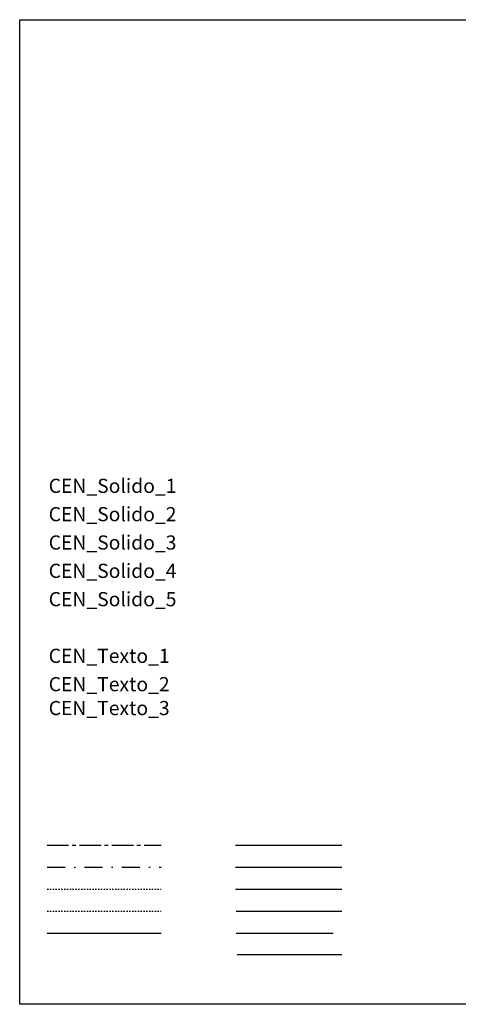
# Model space of a CAD drawing. Units: inches. Extents: x -349 to -106, y -33 to 74.
# Drawn here: x -349 to -318, y 5 to 74 of the extents above; entities that cross this region are included whole.
import ezdxf

# ---------------------------------------------------------------- set-up
doc = ezdxf.new("R2010")
doc.units = ezdxf.units.IN
doc.header["$MEASUREMENT"] = 0
for name, pattern in [('CENTER2', [28.575, 19.05, -3.175, 3.175, -3.175]), ('DASHDOT', [25.4, 12.7, -6.35, 0, -6.35]), ('DASHED', [0.75, 0.5, -0.25]), ('DOT', [6.35, 0, -6.35])]:
    doc.linetypes.add(name, pattern=pattern)
for name, color, linetype in [('0.05', 1, 'Continuous'), ('0.09', 2, 'Continuous'), ('0.15', 3, 'Continuous'), ('0.25', 4, 'Continuous'), ('0.30', 5, 'Continuous'), ('0.50', 6, 'Continuous'), ('0_Solido_1', 250, 'Continuous'), ('0_Solido_2', 251, 'Continuous'), ('0_Solido_3', 252, 'Continuous'), ('0_Solido_4', 253, 'Continuous'), ('0_Solido_5', 254, 'Continuous'), ('0_Texto_1', 1, 'Continuous'), ('0_Texto_2', 2, 'Continuous'), ('0_Texto_3', 3, 'Continuous')]:
    doc.layers.add(name, color=color, linetype=linetype)
doc.styles.add('R200_200', font='swissl.ttf', dxfattribs={"height": 1})
doc.linetypes.add('ZIGZAG', pattern='A,0.00254,-5.08,[131,ltypeshp.shx,S=5.08,R=0,X=-5.08,Y=0],-10.16,[131,ltypeshp.shx,S=5.08,R=180,X=5.08,Y=0],-5.08', length=20.32254)

msp = doc.modelspace()

# ---------------------------------------------------------------- linework, layer by layer
at = {"linetype": 'CENTER2', "ltscale": 0.08}
msp.add_line((-346.87833, 15.88347), (-338.81903, 15.88347), dxfattribs=at)
at = {"linetype": 'DASHDOT', "ltscale": 0.1}
msp.add_line((-346.87833, 14.33363), (-338.81903, 14.33363), dxfattribs=at)
at = {"linetype": 'DASHED', "ltscale": 0.2}
msp.add_line((-346.87833, 12.78378), (-338.81903, 12.78378), dxfattribs=at)
at = {"linetype": 'DOT', "ltscale": 0.01}
msp.add_line((-346.87833, 11.23394), (-338.81903, 11.23394), dxfattribs=at)
at = {"linetype": 'ZIGZAG', "ltscale": 0.02}
msp.add_line((-346.87833, 9.68409), (-338.81903, 9.68409), dxfattribs=at)
at = {"layer": '0.05'}
msp.add_line((-333.58128, 15.88347), (-326.06776, 15.88347), dxfattribs=at)
at = {"layer": '0.09'}
msp.add_line((-333.58128, 14.33363), (-326.06776, 14.33363), dxfattribs=at)
at = {"layer": '0.15'}
msp.add_line((-333.58128, 12.78378), (-326.06776, 12.78378), dxfattribs=at)
at = {"layer": '0.25'}
msp.add_line((-333.52436, 11.23394), (-326.06776, 11.23394), dxfattribs=at)
at = {"layer": '0.30'}
msp.add_line((-333.52436, 9.68409), (-326.69388, 9.68409), dxfattribs=at)
at = {"layer": '0.50'}
msp.add_line((-333.46744, 8.17759), (-326.06776, 8.17759), dxfattribs=at)
at = {"layer": 'Defpoints'}
msp.add_lwpolyline([(-348.80658, 74.15624), (-225.06437, 74.15624), (-225.06437, 4.65062), (-348.80658, 4.65062)], close=True, dxfattribs=at)

# ---------------------------------------------------------------- texts
at = {"layer": '0_Solido_1', "insert": (-346.76058, 41.75038), "char_height": 1, "attachment_point": 1, "style": 'R200_200'}
msp.add_mtext_dynamic_manual_height_columns('{\\f@Arial Unicode MS|b0|i0|c0|p34;CEN_Solido_1}', width=33.3833152, gutter_width=15.57274, heights=[0], dxfattribs=at)
at = {"layer": '0_Solido_2', "insert": (-346.76058, 39.75038), "char_height": 1, "attachment_point": 1, "style": 'R200_200'}
msp.add_mtext_dynamic_manual_height_columns('{\\f@Arial Unicode MS|b0|i0|c0|p34;CEN_Solido_2}', width=33.3833152, gutter_width=15.57274, heights=[0], dxfattribs=at)
at = {"layer": '0_Solido_3', "insert": (-346.76058, 37.75038), "char_height": 1, "attachment_point": 1, "style": 'R200_200'}
msp.add_mtext_dynamic_manual_height_columns('{\\f@Arial Unicode MS|b0|i0|c0|p34;CEN_Solido_3}', width=33.3833152, gutter_width=15.57274, heights=[0], dxfattribs=at)
at = {"layer": '0_Solido_4', "insert": (-346.76058, 35.75038), "char_height": 1, "attachment_point": 1, "style": 'R200_200'}
msp.add_mtext_dynamic_manual_height_columns('{\\f@Arial Unicode MS|b0|i0|c0|p34;CEN_Solido_4}', width=33.3833152, gutter_width=15.57274, heights=[0], dxfattribs=at)
at = {"layer": '0_Solido_5', "insert": (-346.76058, 33.75038), "char_height": 1, "attachment_point": 1, "style": 'R200_200'}
msp.add_mtext_dynamic_manual_height_columns('{\\f@Arial Unicode MS|b0|i0|c0|p34;CEN_Solido_5}', width=33.3833152, gutter_width=15.57274, heights=[0], dxfattribs=at)
at = {"layer": '0_Texto_1', "insert": (-346.76058, 29.75038), "char_height": 1, "attachment_point": 1, "style": 'R200_200'}
msp.add_mtext_dynamic_manual_height_columns('{\\f@Arial Unicode MS|b0|i0|c0|p34;CEN_Texto_1}', width=33.3833152, gutter_width=15.57274, heights=[0], dxfattribs=at)
at = {"layer": '0_Texto_2', "insert": (-346.76058, 27.75038), "char_height": 1, "attachment_point": 1, "style": 'R200_200'}
msp.add_mtext_dynamic_manual_height_columns('{\\f@Arial Unicode MS|b0|i0|c0|p34;CEN_Texto_2}', width=33.3833152, gutter_width=15.57274, heights=[0], dxfattribs=at)
at = {"layer": '0_Texto_3', "insert": (-346.76058, 26.06287), "char_height": 1, "attachment_point": 1, "style": 'R200_200'}
msp.add_mtext_dynamic_manual_height_columns('{\\f@Arial Unicode MS|b0|i0|c0|p34;CEN_Texto_3}', width=33.3833152, gutter_width=15.57274, heights=[0], dxfattribs=at)

doc.saveas('drawing.dxf')
